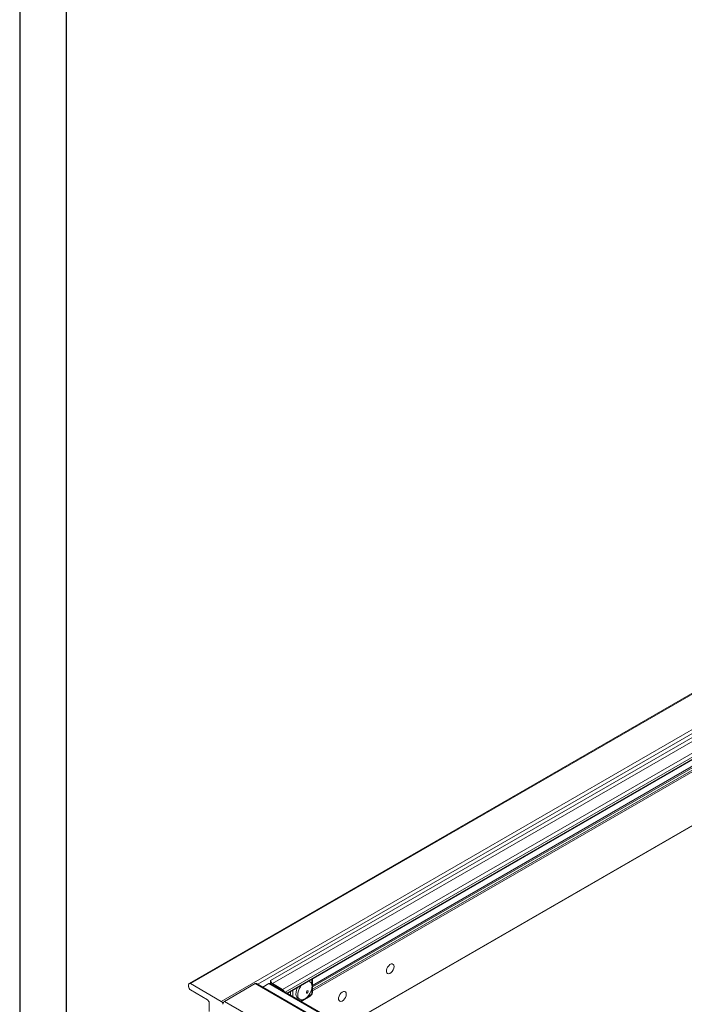
# Paper-space layout 'Sheet2' of a CAD drawing. Units: inches. Extents: x 0.6 to 17.4, y 0.2 to 10.8.
# Drawn here: x 0.6 to 2, y 6.7 to 8.8 of the extents above; entities that cross this region are included whole.
import ezdxf

# ---------------------------------------------------------------- set-up
doc = ezdxf.new("R2010")
doc.units = ezdxf.units.IN
doc.header["$MEASUREMENT"] = 0
doc.layers.add('SLD-0', color=7, linetype='Continuous')

psp = doc.layouts.new('Sheet2')

# ---------------------------------------------------------------- linework, layer by layer
at = {"color": 7, "linetype": 'Continuous', "lineweight": 15}
for p, q in [((3.1186, 7.9499), (0.9706, 6.7099)), ((1.1825, 6.6884), (3.0989, 7.7947)), ((1.3054, 6.6175), (3.0764, 7.6398)), ((1.1463, 6.716), (1.1463, 6.7093)), ((1.231, 6.7136), (1.2286, 6.715)), ((1.2363, 6.6909), (1.2363, 6.7194)), ((0.9695, 6.7075), (0.9695, 6.7024)), ((1.0395, 6.6714), (0.9732, 6.7096)), ((0.9732, 6.696), (1.01, 6.6748)), ((1.1132, 6.7096), (1.0469, 6.6714)), ((3.2934, 5.451), (1.1132, 6.7096)), ((3.296, 5.4513), (1.1158, 6.7099)), ((1.1426, 6.7096), (1.1294, 6.702)), ((3.3118, 5.4591), (1.1452, 6.7099)), ((1.1721, 6.6969), (1.15, 6.7096)), ((1.1942, 6.6951), (1.1942, 6.6816)), ((3.2271, 5.4127), (1.0469, 6.6714)), ((1.2053, 6.6779), (1.2091, 6.6758)), ((1.2121, 6.6713), (1.2315, 6.6825)), ((1.0137, 6.6684), (1.0137, 6.6497))]:
    psp.add_line(p, q, dxfattribs=at)
at = {"color": 8, "linetype": 'Continuous', "lineweight": 15}
for p, q in [((0.9732, 6.7096), (3.1184, 7.948)), ((1.0395, 6.6714), (3.1079, 7.8654)), ((1.1184, 6.7084), (3.1067, 7.8562)), ((1.1463, 6.716), (3.1056, 7.8471)), ((1.15, 6.7096), (3.1044, 7.8379)), ((1.1721, 6.6969), (3.1009, 7.8104)), ((1.1773, 6.6914), (3.0997, 7.8012)), ((1.181, 6.6893), (3.0991, 7.7966)), ((1.2363, 6.7059), (3.097, 7.7801)), ((3.0966, 7.7764), (1.2363, 6.7025)), ((1.2363, 6.6974), (3.0959, 7.7709)), ((3.0954, 7.7672), (1.2363, 6.694)), ((1.3048, 6.6178), (3.0764, 7.6405)), ((1.2348, 6.7084), (1.2348, 6.7186)), ((3.3103, 5.4583), (1.1426, 6.7096)), ((1.1892, 6.6845), (1.1892, 6.6922)), ((1.2348, 6.6889), (1.2348, 6.698)), ((1.2106, 6.6722), (1.2155, 6.675)), ((1.2246, 6.6802), (1.2325, 6.6848))]:
    psp.add_line(p, q, dxfattribs=at)
at = {"color": 7, "linetype": 'Continuous', "lineweight": 15, "flags": 128}
for points in [[(1.4124, 6.7463), (1.4119, 6.7491), (1.4106, 6.7512), (1.4086, 6.7521), (1.4061, 6.752), (1.4034, 6.7506), (1.4008, 6.7483), (1.3985, 6.7453), (1.3968, 6.7419), (1.3959, 6.7384), (1.3959, 6.7352), (1.3968, 6.7327), (1.3985, 6.7312), (1.4008, 6.7308), (1.4034, 6.7316), (1.4061, 6.7334), (1.4086, 6.7361), (1.4106, 6.7394), (1.4119, 6.7429), (1.4124, 6.7463)], [(1.2041, 6.7008), (1.204, 6.7007), (1.2022, 6.6961), (1.2011, 6.6915), (1.2008, 6.6872), (1.2014, 6.6834), (1.2028, 6.6804), (1.2049, 6.6782), (1.2053, 6.6779)], [(1.2121, 6.7055), (1.2103, 6.703), (1.2078, 6.6985), (1.206, 6.6939), (1.2049, 6.6893), (1.2046, 6.685), (1.2052, 6.6813), (1.2065, 6.6782), (1.2086, 6.6761), (1.2113, 6.6749), (1.2145, 6.6748), (1.218, 6.6758), (1.2216, 6.6778), (1.2251, 6.6807), (1.2257, 6.6814)], [(1.2272, 6.6932), (1.2269, 6.6939), (1.2264, 6.6942), (1.2257, 6.6942), (1.2249, 6.6938), (1.2242, 6.693), (1.2237, 6.6921), (1.2233, 6.6911), (1.2233, 6.6902), (1.2236, 6.6895), (1.2241, 6.6892), (1.2248, 6.6892), (1.2255, 6.6896), (1.2263, 6.6904), (1.2268, 6.6913), (1.2272, 6.6923), (1.2272, 6.6932)], [(1.3093, 6.6868), (1.3088, 6.6896), (1.3075, 6.6916), (1.3055, 6.6926), (1.303, 6.6924), (1.3003, 6.6911), (1.2977, 6.6888), (1.2954, 6.6858), (1.2937, 6.6823), (1.2928, 6.6788), (1.2928, 6.6757), (1.2937, 6.6732), (1.2954, 6.6717), (1.2977, 6.6713), (1.3003, 6.672), (1.303, 6.6739), (1.3055, 6.6766), (1.3075, 6.6799), (1.3088, 6.6834), (1.3093, 6.6868)]]:
    psp.add_lwpolyline(points, dxfattribs=at)
at = {"color": 7, "linetype": 'Continuous', "lineweight": 15}
for centre, radius, start, end in [((1.1543, 6.7164), 0.008, 182.6055, 237.3945), ((1.2266, 6.706), 0.00871, 2.0163, 81.135), ((0.9718, 6.7079), 0.00227, 50.7967, 189.214), ((0.9775, 6.7028), 0.008, 182.6055, 237.3945), ((1.1147, 6.7075), 0.00262, 65.6929, 125.6176), ((1.1442, 6.7075), 0.00262, 65.6929, 125.6176), ((1.1677, 6.6901), 0.00805, 16.971, 57.3038), ((1.2, 6.7063), 0.0358, 315.951, 344.0544), ((1.2108, 6.7035), 0.0247, 343.2413, 6.4447), ((1.0057, 6.668), 0.008, 2.6055, 57.3945), ((1.0352, 6.6646), 0.008, 2.6055, 57.3945), ((1.0512, 6.6646), 0.008, 122.6055, 177.3945), ((1.2297, 6.6891), 0.00512, 302.6055, 357.3945)]:
    psp.add_arc(centre, radius, start, end, dxfattribs=at)
at = {"color": 8, "linetype": 'Continuous', "lineweight": 15}
for centre, radius, start, end in [((1.23, 6.6845), 0.00246, 305.0133, 6.2988), ((1.2338, 6.6912), 0.00251, 294.3747, 354.3052)]:
    psp.add_arc(centre, radius, start, end, dxfattribs=at)
at = {"color": 7, "linetype": 'Continuous', "lineweight": 15}
psp.add_open_spline([(1.2315, 6.6825), (1.232, 6.6829), (1.2332, 6.6837), (1.2349, 6.6857), (1.2361, 6.6883), (1.2362, 6.6901), (1.2363, 6.6909)], degree=3, knots=[0, 0, 0, 0, 0.189055, 0.45937, 0.748448, 1, 1, 1, 1], dxfattribs=at)
at = {"layer": 'SLD-0'}
for p, q in [((0.6052, 10.8017), (0.6052, 0.2017)), ((0.7052, 10.7017), (0.7052, 0.3017))]:
    psp.add_line(p, q, dxfattribs=at)

doc.saveas('drawing.dxf')
